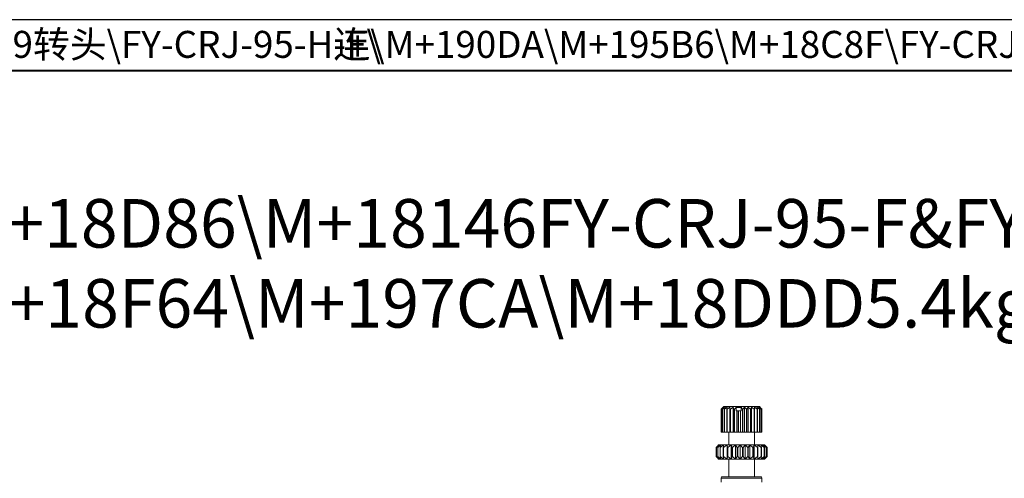
# Model space of a CAD drawing. Units: millimetres. Extents: x 0 to 500, y -1 to 558.
# Drawn here: x 270 to 367, y 252 to 297 of the extents above; entities that cross this region are included whole.
import ezdxf

# ---------------------------------------------------------------- set-up
doc = ezdxf.new("R2010")
doc.units = ezdxf.units.MM
doc.layers.add('1', color=1, linetype='Continuous')
doc.layers.add('图框', color=179, linetype='Continuous')
doc.styles.add('SLDTEXTSTYLE0', font='TXT', dxfattribs={"width": 0.7, "bigfont": 'bigfont'})

# ---------------------------------------------------------------- blocks, each defined once
blk = doc.blocks.new('SW_NOTE_3')
at = {"layer": '图框', "color": 0, "char_height": 4.7625, "attachment_point": 1, "style": 'SLDTEXTSTYLE0'}
for s, insert in [('组\\M+18D87\\M+18C8F\\M+18C5E\\M+18D86\\M+18146FY-CRJ-95-F&FY46ZM-D55', (0, 6.139)), ('\\M+18C9A议\\M+18D48\\M+18C8F\\M+18F64\\M+197CA\\M+18DDD5.4kg\\M+188C8\\M+189BA\\M+18E67\\M+19770', (0, -1.711))]:
    blk.add_mtext(s, dxfattribs=dict(at, insert=insert))

msp = doc.modelspace()

# ---------------------------------------------------------------- linework, layer by layer
at = {"color": 7, "linetype": 'Continuous', "lineweight": 15}
for p, q in [((338.757972, 258.787872), (338.757151, 258.787872)), ((338.757151, 256.537872), (338.757151, 258.787872)), ((338.757972, 256.537872), (338.757972, 258.787872)), ((338.957458, 258.986238), (338.759242, 258.787872)), ((338.759242, 256.537872), (338.759242, 258.787872)), ((338.777348, 258.787872), (338.957458, 258.986238)), ((338.783357, 258.787872), (338.777348, 258.787872)), ((338.777348, 256.537872), (338.777348, 258.787872)), ((338.861614, 258.892453), (338.782446, 258.813285)), ((339.014689, 258.986238), (338.783357, 258.787872)), ((338.783357, 256.537872), (338.783357, 258.787872)), ((339.007033, 259.037872), (338.861614, 258.892453)), ((338.879726, 258.787872), (339.014689, 258.986238)), ((338.893732, 258.787872), (338.879726, 258.787872)), ((338.879726, 256.537872), (338.879726, 258.787872)), ((339.148068, 258.986238), (338.893732, 258.787872)), ((338.893732, 256.537872), (338.893732, 258.787872)), ((339.007033, 259.037872), (340.159563, 259.037872)), ((339.064151, 258.787872), (339.148068, 258.986238)), ((339.085541, 258.787872), (339.064151, 258.787872)), ((339.064151, 256.537872), (339.064151, 258.787872)), ((339.351767, 258.986238), (339.085541, 258.787872)), ((339.085541, 256.537872), (339.085541, 258.787872)), ((339.322563, 258.787872), (339.351767, 258.986238)), ((339.350403, 258.787872), (339.322563, 258.787872)), ((339.322563, 256.537872), (339.322563, 258.787872)), ((339.616883, 258.986238), (339.350403, 258.787872)), ((339.350403, 256.537872), (339.350403, 258.787872)), ((339.643669, 258.787872), (339.616883, 258.986238)), ((339.616883, 256.537872), (339.616883, 258.986238)), ((339.676741, 258.787872), (339.643669, 258.787872)), ((339.643669, 256.537872), (339.643669, 258.787872)), ((339.931829, 258.986238), (339.676741, 258.787872)), ((339.676741, 256.537872), (339.676741, 258.787872)), ((340.013434, 258.787872), (339.931829, 258.986238)), ((339.931829, 256.537872), (339.931829, 258.986238)), ((340.050293, 258.787872), (340.013434, 258.787872)), ((340.013434, 256.537872), (340.013434, 258.787872)), ((340.213929, 258.929271), (340.050293, 258.787872)), ((340.050293, 256.537872), (340.050293, 258.787872)), ((340.219386, 258.962872), (340.159563, 259.037872)), ((340.159563, 259.037872), (340.712973, 259.037872)), ((340.219386, 258.962872), (340.213929, 258.929271)), ((340.213929, 258.637872), (340.213929, 258.929271)), ((340.71287, 258.962872), (340.219386, 258.962872)), ((340.707413, 258.929271), (340.71287, 258.962872)), ((340.832879, 258.787872), (340.707413, 258.929271)), ((340.707413, 258.929271), (340.707413, 258.637872)), ((340.801092, 259.037872), (340.71287, 258.962872)), ((340.712973, 259.037872), (340.757033, 259.000415)), ((340.801092, 259.037872), (342.507033, 259.037872)), ((340.872385, 258.787872), (340.832879, 258.787872)), ((340.832879, 256.537872), (340.832879, 258.787872)), ((341.030789, 258.986238), (340.872385, 258.787872)), ((340.872385, 256.537872), (340.872385, 258.787872)), ((341.246746, 258.787872), (341.030789, 258.986238)), ((341.030789, 256.537872), (341.030789, 258.986238)), ((341.284995, 258.787872), (341.246746, 258.787872)), ((341.246746, 256.537872), (341.246746, 258.787872)), ((341.395038, 258.986238), (341.284995, 258.787872)), ((341.284995, 256.537872), (341.284995, 258.787872)), ((341.63921, 258.787872), (341.395038, 258.986238)), ((341.395038, 256.537872), (341.395038, 258.986238)), ((341.674531, 258.787872), (341.63921, 258.787872)), ((341.63921, 256.537872), (341.63921, 258.787872)), ((341.731403, 258.986238), (341.674531, 258.787872)), ((341.674531, 256.537872), (341.674531, 258.787872)), ((341.993119, 258.787872), (341.731403, 258.986238)), ((341.731403, 256.537872), (341.731403, 258.986238)), ((342.023968, 258.787872), (341.993119, 258.787872)), ((341.993119, 256.537872), (341.993119, 258.787872)), ((342.025184, 258.986238), (342.023968, 258.787872)), ((342.023968, 256.537872), (342.023968, 258.787872)), ((342.293004, 258.787872), (342.025184, 258.986238)), ((342.025184, 256.537872), (342.025184, 258.986238)), ((342.525761, 258.787872), (342.26354, 258.986238)), ((342.26354, 258.986238), (342.318034, 258.787872)), ((342.318034, 258.787872), (342.293004, 258.787872)), ((342.293004, 256.537872), (342.293004, 258.787872)), ((342.318034, 256.537872), (342.318034, 258.787872)), ((342.681215, 258.787872), (342.436054, 258.986238)), ((342.436054, 258.986238), (342.543876, 258.787872)), ((342.652451, 258.892453), (342.507033, 259.037872)), ((342.543876, 258.787872), (342.525761, 258.787872)), ((342.525761, 256.537872), (342.525761, 258.787872)), ((342.752574, 258.787872), (342.535188, 258.986238)), ((342.535188, 258.986238), (342.691625, 258.787872)), ((342.543876, 256.537872), (342.543876, 258.787872)), ((342.651385, 258.891388), (342.754823, 258.787872)), ((342.731619, 258.813285), (342.652451, 258.892453)), ((342.691625, 258.787872), (342.681215, 258.787872)), ((342.681215, 256.537872), (342.681215, 258.787872)), ((342.691625, 256.537872), (342.691625, 258.787872)), ((342.754823, 258.787872), (342.752574, 258.787872)), ((342.752574, 256.537872), (342.752574, 258.787872)), ((342.754823, 256.537872), (342.754823, 258.787872)), ((342.756914, 256.537872), (342.756914, 258.787872)), ((340.28284, 258.637872), (340.213929, 258.637872)), ((340.28284, 256.537872), (340.28284, 258.637872)), ((340.415698, 258.637872), (340.28284, 258.637872)), ((340.415698, 256.537872), (340.415698, 258.637872)), ((340.454733, 258.637872), (340.415698, 258.637872)), ((340.454733, 256.537872), (340.454733, 258.637872)), ((340.654576, 258.637872), (340.454733, 258.637872)), ((340.654576, 256.537872), (340.654576, 258.637872)), ((340.707413, 258.637872), (340.654576, 258.637872)), ((338.757151, 256.537872), (338.757972, 256.537872)), ((338.759242, 256.537872), (338.757972, 256.537872)), ((338.777348, 256.537872), (338.759242, 256.537872)), ((338.777348, 256.537872), (338.783357, 256.537872)), ((338.879726, 256.537872), (338.783357, 256.537872)), ((338.879726, 256.537872), (338.893732, 256.537872)), ((339.064151, 256.537872), (338.893732, 256.537872)), ((339.064151, 256.537872), (339.085541, 256.537872)), ((339.322563, 256.537872), (339.085541, 256.537872)), ((339.322563, 256.537872), (339.350403, 256.537872)), ((339.616883, 256.537872), (339.350403, 256.537872)), ((339.507033, 256.537872), (339.507033, 255.287872)), ((339.643669, 256.537872), (339.616883, 256.537872)), ((339.643669, 256.537872), (339.676741, 256.537872)), ((339.931829, 256.537872), (339.676741, 256.537872)), ((340.013434, 256.537872), (339.931829, 256.537872)), ((340.013434, 256.537872), (340.050293, 256.537872)), ((340.28284, 256.537872), (340.050293, 256.537872)), ((340.415698, 256.537872), (340.28284, 256.537872)), ((340.415698, 256.537872), (340.454733, 256.537872)), ((340.654576, 256.537872), (340.454733, 256.537872)), ((340.832879, 256.537872), (340.654576, 256.537872)), ((340.832879, 256.537872), (340.872385, 256.537872)), ((341.030789, 256.537872), (340.872385, 256.537872)), ((341.246746, 256.537872), (341.030789, 256.537872)), ((341.246746, 256.537872), (341.284995, 256.537872)), ((341.395038, 256.537872), (341.284995, 256.537872)), ((341.63921, 256.537872), (341.395038, 256.537872)), ((341.63921, 256.537872), (341.674531, 256.537872)), ((341.731403, 256.537872), (341.674531, 256.537872)), ((341.993119, 256.537872), (341.731403, 256.537872)), ((341.993119, 256.537872), (342.023968, 256.537872)), ((342.007033, 255.287872), (342.007033, 256.537872)), ((342.025184, 256.537872), (342.023968, 256.537872)), ((342.293004, 256.537872), (342.025184, 256.537872)), ((342.293004, 256.537872), (342.318034, 256.537872)), ((342.525761, 256.537872), (342.318034, 256.537872)), ((342.525761, 256.537872), (342.543876, 256.537872)), ((342.681215, 256.537872), (342.543876, 256.537872)), ((342.681215, 256.537872), (342.691625, 256.537872)), ((342.752574, 256.537872), (342.691625, 256.537872)), ((342.752574, 256.537872), (342.754823, 256.537872)), ((342.756914, 256.537872), (342.754823, 256.537872)), ((338.258151, 255.037872), (338.257202, 255.037872)), ((338.257202, 254.137872), (338.257202, 255.037872)), ((338.258151, 254.137872), (338.258151, 255.037872)), ((338.509605, 255.287872), (338.259883, 255.037872)), ((338.259883, 254.137872), (338.259883, 255.037872)), ((338.282693, 255.037872), (338.509605, 255.287872)), ((338.289636, 255.037872), (338.282693, 255.037872)), ((338.282693, 254.137872), (338.282693, 255.037872)), ((338.581078, 255.287872), (338.289636, 255.037872)), ((338.289636, 254.137872), (338.289636, 255.037872)), ((338.507033, 255.287872), (338.389888, 255.170727)), ((338.411046, 255.037872), (338.581078, 255.287872)), ((338.427227, 255.037872), (338.411046, 255.037872)), ((338.411046, 254.137872), (338.411046, 255.037872)), ((338.747651, 255.287872), (338.427227, 255.037872)), ((338.427227, 254.137872), (338.427227, 255.037872)), ((338.507033, 255.287872), (338.509605, 255.287872)), ((338.509605, 255.287872), (338.581078, 255.287872)), ((338.581078, 255.287872), (338.747651, 255.287872)), ((338.641929, 255.037872), (338.747651, 255.287872)), ((338.66664, 255.037872), (338.641929, 255.037872)), ((338.641929, 254.137872), (338.641929, 255.037872)), ((339.002044, 255.287872), (338.66664, 255.037872)), ((338.66664, 254.137872), (338.66664, 255.037872)), ((338.747651, 255.287872), (339.002044, 255.287872)), ((338.965252, 255.037872), (339.002044, 255.287872)), ((338.997414, 255.037872), (338.965252, 255.037872)), ((338.965252, 254.137872), (338.965252, 255.037872)), ((339.333139, 255.287872), (338.997414, 255.037872)), ((338.997414, 254.137872), (338.997414, 255.037872)), ((339.002044, 255.287872), (339.333139, 255.287872)), ((339.366884, 255.037872), (339.333139, 255.287872)), ((339.333139, 255.287872), (339.726464, 255.287872)), ((339.333139, 253.887872), (339.333139, 255.287872)), ((339.405092, 255.037872), (339.366884, 255.037872)), ((339.366884, 254.137872), (339.366884, 255.037872)), ((339.726464, 255.287872), (339.405092, 255.037872)), ((339.405092, 254.137872), (339.405092, 255.037872)), ((339.829273, 255.037872), (339.726464, 255.287872)), ((339.726464, 255.287872), (340.16483, 255.287872)), ((339.726464, 253.887872), (339.726464, 255.287872)), ((339.871856, 255.037872), (339.829273, 255.037872)), ((339.829273, 254.137872), (339.829273, 255.037872)), ((340.16483, 255.287872), (339.871856, 255.037872)), ((339.871856, 254.137872), (339.871856, 255.037872)), ((340.332209, 255.037872), (340.16483, 255.287872)), ((340.16483, 255.287872), (340.629078, 255.287872)), ((340.16483, 253.887872), (340.16483, 255.287872)), ((340.377307, 255.037872), (340.332209, 255.037872)), ((340.332209, 254.137872), (340.332209, 255.037872)), ((340.629078, 255.287872), (340.377307, 255.037872)), ((340.377307, 254.137872), (340.377307, 255.037872)), ((340.853713, 255.037872), (340.629078, 255.287872)), ((340.629078, 255.287872), (341.098918, 255.287872)), ((340.629078, 253.887872), (340.629078, 255.287872)), ((340.899353, 255.037872), (340.853713, 255.037872)), ((340.853713, 254.137872), (340.853713, 255.037872)), ((341.098918, 255.287872), (340.899353, 255.037872)), ((340.899353, 254.137872), (340.899353, 255.037872)), ((341.098918, 253.887872), (341.098918, 255.287872)), ((341.37099, 255.037872), (341.098918, 255.287872)), ((341.098918, 255.287872), (341.553817, 255.287872)), ((341.415179, 255.037872), (341.37099, 255.037872)), ((341.37099, 254.137872), (341.37099, 255.037872)), ((341.553817, 255.287872), (341.415179, 255.037872)), ((341.415179, 254.137872), (341.415179, 255.037872)), ((341.553817, 253.887872), (341.553817, 255.287872)), ((341.861435, 255.037872), (341.553817, 255.287872)), ((341.553817, 255.287872), (341.973892, 255.287872)), ((341.902241, 255.037872), (341.861435, 255.037872)), ((341.861435, 254.137872), (341.861435, 255.037872)), ((341.973892, 255.287872), (341.902241, 255.037872)), ((341.902241, 254.137872), (341.902241, 255.037872)), ((341.973892, 253.887872), (341.973892, 255.287872)), ((342.303612, 255.037872), (341.973892, 255.287872)), ((341.973892, 255.287872), (342.340784, 255.287872)), ((342.303612, 254.137872), (342.303612, 255.037872)), ((342.339252, 255.037872), (342.303612, 255.037872)), ((342.340784, 255.287872), (342.339252, 255.037872)), ((342.339252, 254.137872), (342.339252, 255.037872)), ((342.340784, 253.887872), (342.340784, 255.287872)), ((342.678196, 255.037872), (342.340784, 255.287872)), ((342.340784, 255.287872), (342.638459, 255.287872)), ((342.638459, 255.287872), (342.707113, 255.037872)), ((342.968816, 255.037872), (342.638459, 255.287872)), ((342.638459, 255.287872), (342.853906, 255.287872)), ((342.707113, 255.037872), (342.678196, 255.037872)), ((342.678196, 254.137872), (342.678196, 255.037872)), ((342.707113, 254.137872), (342.707113, 255.037872)), ((342.853906, 255.287872), (342.989745, 255.037872)), ((343.162771, 255.037872), (342.853906, 255.287872)), ((342.853906, 255.287872), (342.977711, 255.287872)), ((342.989745, 255.037872), (342.968816, 255.037872)), ((342.968816, 254.137872), (342.968816, 255.037872)), ((342.977711, 255.287872), (343.174797, 255.037872)), ((343.251583, 255.037872), (342.977711, 255.287872)), ((342.977711, 255.287872), (343.007033, 255.287872)), ((342.989745, 254.137872), (342.989745, 255.037872)), ((343.124177, 255.170727), (343.007033, 255.287872)), ((343.122825, 255.169375), (343.254182, 255.037872)), ((343.223068, 255.071836), (343.124177, 255.170727)), ((343.174797, 255.037872), (343.162771, 255.037872)), ((343.162771, 254.137872), (343.162771, 255.037872)), ((343.174797, 254.137872), (343.174797, 255.037872)), ((343.251583, 254.137872), (343.251583, 255.037872)), ((343.254182, 255.037872), (343.251583, 255.037872)), ((343.254182, 254.137872), (343.254182, 255.037872)), ((343.256863, 254.137872), (343.256863, 255.037872)), ((338.257202, 254.137872), (338.258151, 254.137872)), ((338.259883, 254.137872), (338.509605, 253.887872)), ((338.282693, 254.137872), (338.289636, 254.137872)), ((338.509605, 253.887872), (338.282693, 254.137872)), ((338.289636, 254.137872), (338.581078, 253.887872)), ((338.389888, 254.005016), (338.507033, 253.887872)), ((338.411046, 254.137872), (338.427227, 254.137872)), ((338.581078, 253.887872), (338.411046, 254.137872)), ((338.427227, 254.137872), (338.747651, 253.887872)), ((338.641929, 254.137872), (338.66664, 254.137872)), ((338.747651, 253.887872), (338.641929, 254.137872)), ((338.66664, 254.137872), (339.002044, 253.887872)), ((338.965252, 254.137872), (338.997414, 254.137872)), ((339.002044, 253.887872), (338.965252, 254.137872)), ((338.997414, 254.137872), (339.333139, 253.887872)), ((339.333139, 253.887872), (339.366884, 254.137872)), ((339.366884, 254.137872), (339.405092, 254.137872)), ((339.405092, 254.137872), (339.726464, 253.887872)), ((339.726464, 253.887872), (339.829273, 254.137872)), ((339.829273, 254.137872), (339.871856, 254.137872)), ((339.871856, 254.137872), (340.16483, 253.887872)), ((340.16483, 253.887872), (340.332209, 254.137872)), ((340.332209, 254.137872), (340.377307, 254.137872)), ((340.377307, 254.137872), (340.629078, 253.887872)), ((340.629078, 253.887872), (340.853713, 254.137872)), ((340.853713, 254.137872), (340.899353, 254.137872)), ((340.899353, 254.137872), (341.098918, 253.887872)), ((341.098918, 253.887872), (341.37099, 254.137872)), ((341.37099, 254.137872), (341.415179, 254.137872)), ((341.415179, 254.137872), (341.553817, 253.887872)), ((341.553817, 253.887872), (341.861435, 254.137872)), ((341.861435, 254.137872), (341.902241, 254.137872)), ((341.902241, 254.137872), (341.973892, 253.887872)), ((341.973892, 253.887872), (342.303612, 254.137872)), ((342.303612, 254.137872), (342.339252, 254.137872)), ((342.339252, 254.137872), (342.340784, 253.887872)), ((342.340784, 253.887872), (342.678196, 254.137872)), ((342.707113, 254.137872), (342.638459, 253.887872)), ((342.638459, 253.887872), (342.968816, 254.137872)), ((342.678196, 254.137872), (342.707113, 254.137872)), ((342.989745, 254.137872), (342.853906, 253.887872)), ((342.853906, 253.887872), (343.162771, 254.137872)), ((342.968816, 254.137872), (342.989745, 254.137872)), ((343.174797, 254.137872), (342.977711, 253.887872)), ((342.977711, 253.887872), (343.251583, 254.137872)), ((343.007033, 253.887872), (343.124177, 254.005016)), ((343.254182, 254.137872), (343.122825, 254.006368)), ((343.124177, 254.005016), (343.223068, 254.103907)), ((343.162771, 254.137872), (343.174797, 254.137872)), ((343.251583, 254.137872), (343.254182, 254.137872)), ((338.509605, 253.887872), (338.507033, 253.887872)), ((338.581078, 253.887872), (338.509605, 253.887872)), ((338.747651, 253.887872), (338.581078, 253.887872)), ((339.002044, 253.887872), (338.747651, 253.887872)), ((339.333139, 253.887872), (339.002044, 253.887872)), ((339.726464, 253.887872), (339.333139, 253.887872)), ((339.507033, 253.887872), (339.507033, 252.137872)), ((340.16483, 253.887872), (339.726464, 253.887872)), ((340.629078, 253.887872), (340.16483, 253.887872)), ((341.098918, 253.887872), (340.629078, 253.887872)), ((341.553817, 253.887872), (341.098918, 253.887872)), ((341.973892, 253.887872), (341.553817, 253.887872)), ((342.340784, 253.887872), (341.973892, 253.887872)), ((342.007033, 252.137872), (342.007033, 253.887872)), ((342.638459, 253.887872), (342.340784, 253.887872)), ((342.853906, 253.887872), (342.638459, 253.887872)), ((342.977711, 253.887872), (342.853906, 253.887872)), ((343.007033, 253.887872), (342.977711, 253.887872)), ((338.802529, 252.137872), (338.757033, 252.012872)), ((338.757033, 252.012872), (338.757033, 251.637872)), ((342.757033, 252.012872), (338.757033, 252.012872)), ((338.802529, 252.137872), (342.686065, 252.137872)), ((342.686065, 252.137872), (342.711536, 252.137872)), ((342.757033, 252.012872), (342.711536, 252.137872)), ((342.757033, 251.637872), (342.757033, 252.012872))]:
    msp.add_line(p, q, dxfattribs=at)
at = {"layer": '图框', "color": 7}
msp.add_line((420, 297.000003), (0, 297.000003), dxfattribs=at)
at = {"layer": '图框', "color": 7, "lineweight": 40}
msp.add_line((415.000005, 291.984689), (25.000005, 291.984689), dxfattribs=at)

# ---------------------------------------------------------------- block references
at = {"layer": '图框'}
msp.add_blockref('SW_NOTE_3', (163.908309, 273.262648), dxfattribs=at)

# ---------------------------------------------------------------- texts
at = {"layer": '1', "color": 7, "insert": (25.070708, 295.89995), "char_height": 2.645833333, "attachment_point": 1, "style": 'SLDTEXTSTYLE0'}
msp.add_mtext('E:\\\\1\\M+18AF7\\M+18A42夹\\M+192DC\\\\4.\\M+190F9转\\M+1E39D\\\\\\M+19DD9\\M+18CC0\\M+190F9转头\\\\\\M+19286\\M+18BF3\\M+19DD9\\M+18CC0\\M+190F9转头\\\\FY-CRJ-95-H连\\M+190DA\\M+195B6\\M+18C8F\\\\FY-CRJ-95--F&FY46ZM-D55\\\\', dxfattribs=at)
at = {"layer": '1', "insert": (25.070708, 295.89995), "char_height": 2.645833333, "attachment_point": 1, "style": 'SLDTEXTSTYLE0'}
msp.add_mtext('E:\\\\1\\M+18AF7\\M+18A42夹\\M+192DC\\\\4.\\M+190F9转\\M+1E39D\\\\\\M+19DD9\\M+18CC0\\M+190F9转头\\\\\\M+19286\\M+18BF3\\M+19DD9\\M+18CC0\\M+190F9转头\\\\FY-CRJ-95-H-F\\\\', dxfattribs=at)

doc.saveas('drawing.dxf')
